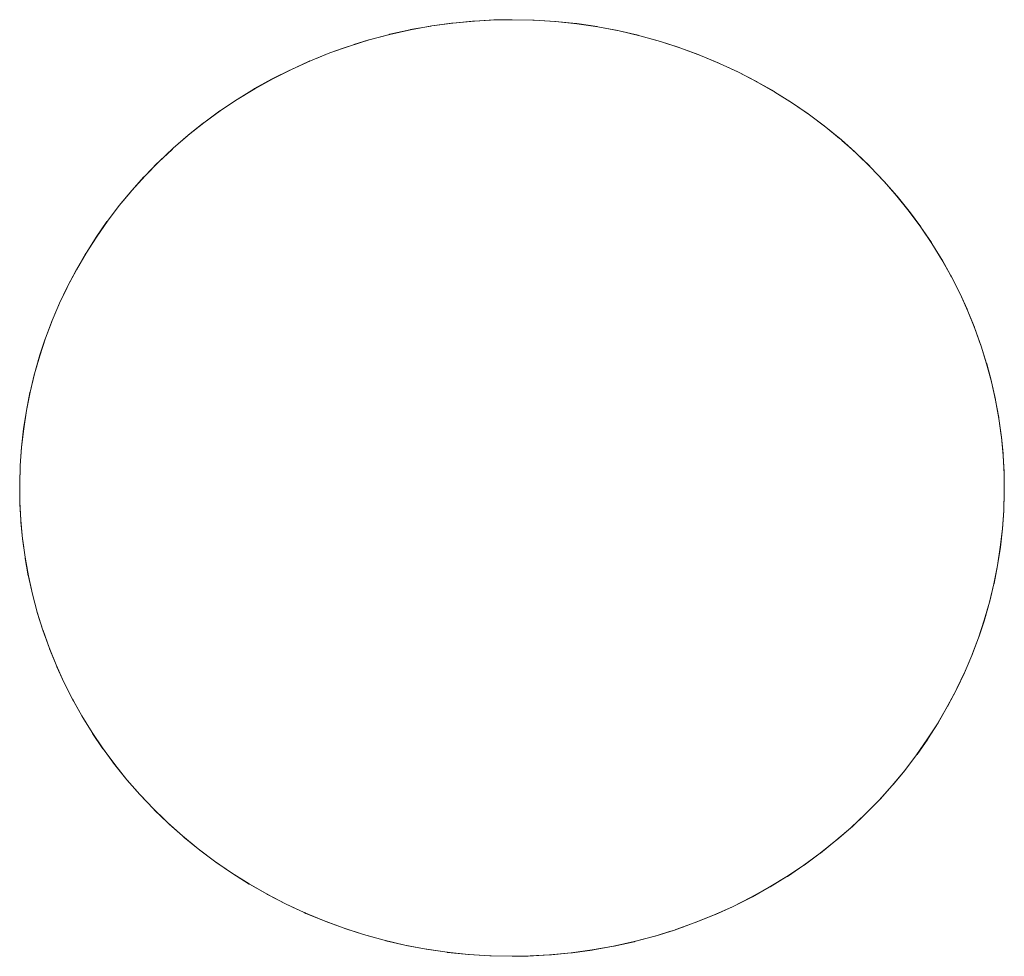
# Model space of a CAD drawing. Units: millimetres. Extents: x -2000 to 2080, y -4347 to 3646.
# Drawn here: x 7 to 18, y 1416 to 1426 of the extents above; entities that cross this region are included whole.
import ezdxf

# ---------------------------------------------------------------- set-up
doc = ezdxf.new("R2010")
doc.units = ezdxf.units.MM
doc.layers.add('EF-Stair-Plastic Stair', color=7, linetype='Continuous', lineweight=5)
doc.layers.add('Working-None', color=7, linetype='Continuous', lineweight=5)

# ---------------------------------------------------------------- blocks, each defined once
blk = doc.blocks.new('Group')
at = {"layer": 'EF-Stair-Plastic Stair', "color": 252, "linetype": 'Continuous', "lineweight": 5, "transparency": 33554687}
for p, q in [((-29.654, 1775.784), (-29.537, 1775.832)), ((-25.374, 1775.735), (-25.365, 1775.731)), ((-25.357, 1775.727), (-25.356, 1775.727)), ((-23.897, 1774.766), (-23.896, 1774.765)), ((-31.251, 1767.623), (-31.25, 1767.622)), ((-31.242, 1767.615), (-31.231, 1767.605)), ((-29.791, 1766.662), (-29.79, 1766.661)), ((-29.782, 1766.658), (-29.773, 1766.653)), ((-25.609, 1766.557), (-25.492, 1766.604))]:
    blk.add_line(p, q, dxfattribs=at)
at = {"layer": 'EF-Stair-Plastic Stair', "color": 252, "linetype": 'Continuous', "lineweight": 5, "transparency": 33554687, "flags": 128}
for points in [[(-32.822, 1771.431), (-32.822, 1771.424), (-32.827, 1771.241), (-32.828, 1771.222), (-32.826, 1771.046), (-32.828, 1771.241), (-32.822, 1771.436), (-32.808, 1771.631), (-32.785, 1771.827), (-32.755, 1772.023), (-32.716, 1772.218), (-32.669, 1772.412), (-32.614, 1772.605), (-32.551, 1772.795), (-32.48, 1772.982), (-32.402, 1773.166), (-32.316, 1773.347), (-32.222, 1773.525), (-32.12, 1773.701), (-32.009, 1773.874), (-31.891, 1774.044), (-31.765, 1774.209), (-31.631, 1774.371), (-31.49, 1774.527), (-31.343, 1774.678), (-31.189, 1774.822), (-31.03, 1774.96), (-30.863, 1775.093), (-30.688, 1775.221), (-30.507, 1775.342), (-30.319, 1775.457), (-30.126, 1775.564), (-29.927, 1775.664), (-29.725, 1775.756), (-29.518, 1775.839), (-29.309, 1775.913), (-29.096, 1775.979), (-28.878, 1776.037), (-28.655, 1776.087), (-28.43, 1776.127), (-28.203, 1776.158), (-27.974, 1776.179), (-27.746, 1776.191), (-27.573, 1776.194), (-27.336, 1776.189), (-27.109, 1776.174), (-26.882, 1776.151), (-26.656, 1776.117), (-26.431, 1776.074), (-26.208, 1776.022), (-25.988, 1775.961), (-25.772, 1775.891), (-25.562, 1775.813), (-25.357, 1775.727), (-25.156, 1775.634), (-24.959, 1775.532), (-24.767, 1775.421), (-24.58, 1775.303), (-24.399, 1775.179), (-24.224, 1775.047), (-24.057, 1774.91), (-23.897, 1774.767), (-23.746, 1774.62), (-23.602, 1774.468), (-23.464, 1774.31), (-23.333, 1774.146), (-23.209, 1773.978), (-23.092, 1773.805), (-22.984, 1773.629), (-22.883, 1773.449), (-22.791, 1773.267), (-22.708, 1773.083), (-22.633, 1772.898), (-22.566, 1772.71), (-22.507, 1772.52), (-22.455, 1772.326), (-22.412, 1772.131), (-22.377, 1771.935), (-22.35, 1771.737), (-22.331, 1771.54), (-22.321, 1771.343), (-22.319, 1771.147), (-22.325, 1770.952), (-22.339, 1770.757), (-22.361, 1770.562), (-22.391, 1770.366), (-22.43, 1770.171), (-22.477, 1769.976), (-22.532, 1769.784), (-22.595, 1769.594), (-22.666, 1769.406), (-22.744, 1769.222), (-22.83, 1769.042), (-22.924, 1768.864), (-23.026, 1768.688), (-23.137, 1768.515), (-23.255, 1768.345), (-23.382, 1768.179), (-23.515, 1768.018), (-23.656, 1767.862), (-23.803, 1767.711), (-23.957, 1767.567), (-24.116, 1767.429), (-24.283, 1767.296), (-24.458, 1767.168), (-24.639, 1767.046), (-24.827, 1766.932), (-25.02, 1766.824), (-25.219, 1766.724), (-25.421, 1766.633), (-25.628, 1766.55), (-25.837, 1766.475), (-26.05, 1766.409), (-26.268, 1766.351), (-26.491, 1766.302), (-26.716, 1766.262), (-26.943, 1766.231), (-27.172, 1766.209), (-27.4, 1766.197), (-27.573, 1766.194), (-27.811, 1766.199), (-28.037, 1766.214), (-28.264, 1766.238), (-28.491, 1766.271), (-28.716, 1766.314), (-28.939, 1766.366), (-29.159, 1766.427), (-29.374, 1766.497), (-29.585, 1766.575), (-29.79, 1766.661), (-29.99, 1766.755), (-30.187, 1766.857), (-30.379, 1766.967), (-30.566, 1767.085), (-30.748, 1767.21), (-30.922, 1767.342), (-31.09, 1767.479), (-31.25, 1767.622), (-31.401, 1767.768), (-31.545, 1767.921), (-31.683, 1768.079), (-31.814, 1768.242), (-31.938, 1768.411), (-32.054, 1768.584), (-32.163, 1768.76), (-32.263, 1768.94), (-32.355, 1769.122), (-32.439, 1769.306), (-32.514, 1769.491), (-32.58, 1769.678), (-32.64, 1769.869), (-32.691, 1770.062), (-32.735, 1770.257), (-32.77, 1770.454), (-32.797, 1770.651), (-32.815, 1770.849), (-32.826, 1771.046), (-32.828, 1771.241), (-32.822, 1771.424), (-32.822, 1771.436), (-32.808, 1771.627), (-32.808, 1771.631), (-32.786, 1771.826), (-32.786, 1771.827), (-32.756, 1772.021), (-32.756, 1772.023), (-32.719, 1772.213), (-32.717, 1772.218), (-32.673, 1772.402), (-32.67, 1772.413), (-32.62, 1772.59), (-32.615, 1772.605), (-32.559, 1772.776), (-32.551, 1772.795), (-32.489, 1772.962), (-32.48, 1772.982), (-32.41, 1773.149), (-32.402, 1773.166), (-32.321, 1773.336), (-32.316, 1773.347), (-32.224, 1773.521), (-32.222, 1773.525), (-32.121, 1773.7), (-32.12, 1773.701), (-32.012, 1773.872), (-32.01, 1773.874), (-31.896, 1774.038), (-31.892, 1774.044), (-31.773, 1774.2), (-31.765, 1774.21), (-31.643, 1774.358), (-31.631, 1774.371), (-31.505, 1774.512), (-31.49, 1774.527), (-31.359, 1774.662), (-31.343, 1774.678), (-31.202, 1774.81), (-31.189, 1774.822), (-31.036, 1774.955), (-31.03, 1774.96), (-30.865, 1775.092), (-30.863, 1775.094), (-30.69, 1775.22), (-30.689, 1775.221), (-30.512, 1775.34), (-30.507, 1775.343), (-30.329, 1775.453), (-30.32, 1775.458), (-30.14, 1775.558), (-30.126, 1775.565), (-29.946, 1775.656), (-29.927, 1775.664), (-29.746, 1775.747), (-29.725, 1775.756), (-29.537, 1775.832), (-29.518, 1775.839), (-29.321, 1775.909), (-29.309, 1775.913), (-29.101, 1775.978), (-29.096, 1775.98), (-28.881, 1776.037), (-28.878, 1776.038), (-28.662, 1776.086), (-28.655, 1776.088), (-28.441, 1776.126), (-28.43, 1776.128), (-28.219, 1776.157), (-28.203, 1776.158), (-27.995, 1776.178), (-27.974, 1776.18), (-27.767, 1776.191), (-27.746, 1776.191), (-27.974, 1776.179), (-28.203, 1776.158), (-28.43, 1776.127), (-28.655, 1776.087), (-28.878, 1776.037), (-29.096, 1775.979), (-29.309, 1775.913), (-29.518, 1775.839), (-29.725, 1775.756), (-29.927, 1775.664), (-30.126, 1775.564), (-30.319, 1775.457), (-30.507, 1775.342), (-30.688, 1775.221), (-30.863, 1775.093), (-31.03, 1774.96), (-31.189, 1774.822), (-31.343, 1774.678), (-31.49, 1774.527), (-31.631, 1774.371), (-31.765, 1774.209), (-31.891, 1774.044), (-32.009, 1773.874), (-32.12, 1773.701), (-32.222, 1773.525), (-32.316, 1773.347), (-32.402, 1773.166), (-32.48, 1772.982), (-32.551, 1772.795), (-32.614, 1772.605), (-32.669, 1772.412), (-32.716, 1772.218), (-32.755, 1772.023), (-32.785, 1771.827), (-32.808, 1771.631), (-32.822, 1771.436), (-32.828, 1771.241), (-32.828, 1771.222), (-32.825, 1771.046), (-32.825, 1771.023), (-32.816, 1770.849), (-32.814, 1770.828), (-32.797, 1770.651), (-32.796, 1770.634), (-32.771, 1770.454), (-32.769, 1770.442), (-32.736, 1770.257), (-32.734, 1770.25), (-32.692, 1770.062), (-32.691, 1770.059), (-32.64, 1769.869), (-32.64, 1769.866), (-32.581, 1769.678), (-32.579, 1769.673), (-32.514, 1769.491), (-32.58, 1769.678), (-32.64, 1769.869), (-32.691, 1770.062), (-32.735, 1770.257), (-32.77, 1770.454), (-32.797, 1770.651), (-32.815, 1770.849), (-32.826, 1771.046), (-32.825, 1771.023), (-32.816, 1770.849), (-32.814, 1770.828), (-32.797, 1770.651), (-32.796, 1770.634), (-32.771, 1770.454), (-32.769, 1770.442), (-32.736, 1770.257), (-32.734, 1770.25), (-32.692, 1770.062), (-32.691, 1770.059), (-32.64, 1769.869), (-32.64, 1769.866), (-32.581, 1769.678), (-32.579, 1769.673), (-32.513, 1769.491), (-32.508, 1769.477), (-32.439, 1769.306), (-32.514, 1769.491), (-32.508, 1769.477), (-32.438, 1769.306), (-32.43, 1769.286), (-32.355, 1769.122), (-32.439, 1769.306), (-32.43, 1769.286), (-32.355, 1769.122), (-32.345, 1769.101), (-32.264, 1768.94), (-32.254, 1768.921), (-32.164, 1768.76), (-32.155, 1768.745), (-32.055, 1768.583), (-32.049, 1768.573), (-31.939, 1768.41), (-31.935, 1768.405), (-31.815, 1768.242), (-31.813, 1768.239), (-31.683, 1768.078), (-31.681, 1768.076), (-31.545, 1767.921), (-31.539, 1767.914), (-31.401, 1767.768), (-31.545, 1767.921), (-31.683, 1768.079), (-31.814, 1768.242), (-31.938, 1768.411), (-32.054, 1768.584), (-32.163, 1768.76), (-32.263, 1768.94), (-32.355, 1769.122), (-32.345, 1769.101), (-32.264, 1768.94), (-32.254, 1768.921), (-32.164, 1768.76), (-32.155, 1768.745), (-32.055, 1768.583), (-32.049, 1768.573), (-31.939, 1768.41), (-31.935, 1768.405), (-31.815, 1768.242), (-31.813, 1768.239), (-31.683, 1768.078), (-31.681, 1768.076), (-31.545, 1767.921), (-31.539, 1767.914), (-31.4, 1767.769)], [(-29.263, 1775.928), (-29.101, 1775.978), (-29.096, 1775.98), (-28.881, 1776.037), (-28.878, 1776.038), (-28.662, 1776.086), (-28.655, 1776.088), (-28.441, 1776.126), (-28.43, 1776.128), (-28.219, 1776.157), (-28.203, 1776.158), (-27.995, 1776.178), (-27.974, 1776.18), (-27.767, 1776.191)], [(-27.573, 1776.194), (-27.35, 1776.19), (-27.336, 1776.189), (-27.116, 1776.176), (-27.109, 1776.175), (-26.887, 1776.152), (-26.882, 1776.152), (-26.663, 1776.12), (-26.656, 1776.118), (-26.443, 1776.078), (-26.43, 1776.075), (-26.226, 1776.028), (-26.207, 1776.023), (-26.012, 1775.969), (-25.988, 1775.961), (-25.798, 1775.901), (-25.772, 1775.891), (-25.586, 1775.823), (-25.562, 1775.813), (-25.374, 1775.735), (-25.357, 1775.727), (-25.164, 1775.638), (-25.156, 1775.634), (-24.964, 1775.535), (-24.959, 1775.532), (-24.772, 1775.426), (-24.767, 1775.422), (-24.589, 1775.311), (-24.58, 1775.304), (-24.412, 1775.189), (-24.398, 1775.179), (-24.241, 1775.061), (-24.224, 1775.047), (-24.076, 1774.926), (-24.057, 1774.91), (-23.915, 1774.784), (-23.897, 1774.767), (-23.759, 1774.633), (-23.746, 1774.62), (-23.607, 1774.475), (-23.602, 1774.468), (-23.465, 1774.313), (-23.463, 1774.31), (-23.334, 1774.15), (-23.332, 1774.147), (-23.211, 1773.984), (-23.208, 1773.979), (-23.097, 1773.815), (-23.091, 1773.806), (-22.991, 1773.644), (-22.983, 1773.629), (-22.893, 1773.468), (-22.883, 1773.449), (-22.801, 1773.288), (-22.791, 1773.267), (-22.716, 1773.103), (-22.708, 1773.083), (-22.638, 1772.912), (-22.633, 1772.898), (-22.568, 1772.716), (-22.566, 1772.71), (-22.507, 1772.522), (-22.506, 1772.52), (-22.455, 1772.33), (-22.454, 1772.327), (-22.412, 1772.138), (-22.411, 1772.131), (-22.377, 1771.947), (-22.376, 1771.935), (-22.351, 1771.754), (-22.349, 1771.737), (-22.332, 1771.561), (-22.331, 1771.54), (-22.321, 1771.365), (-22.321, 1771.343), (-22.319, 1771.167), (-22.319, 1771.147), (-22.324, 1770.965), (-22.325, 1770.952), (-22.338, 1770.761), (-22.338, 1770.757), (-22.36, 1770.563), (-22.36, 1770.561), (-22.39, 1770.368), (-22.39, 1770.366), (-22.428, 1770.176), (-22.429, 1770.17), (-22.473, 1769.987), (-22.476, 1769.976), (-22.526, 1769.799), (-22.531, 1769.784), (-22.588, 1769.613), (-22.595, 1769.594), (-22.658, 1769.427), (-22.666, 1769.406), (-22.736, 1769.24), (-22.744, 1769.222), (-22.825, 1769.052), (-22.83, 1769.042), (-22.922, 1768.867), (-22.924, 1768.864), (-23.025, 1768.689), (-23.026, 1768.688), (-23.134, 1768.517), (-23.136, 1768.514), (-23.25, 1768.35), (-23.255, 1768.344), (-23.373, 1768.188), (-23.381, 1768.179), (-23.503, 1768.031), (-23.515, 1768.017), (-23.641, 1767.877), (-23.656, 1767.862), (-23.788, 1767.726), (-23.803, 1767.711), (-23.944, 1767.578), (-23.957, 1767.567), (-24.11, 1767.434), (-24.116, 1767.429), (-24.281, 1767.296), (-24.283, 1767.295), (-24.456, 1767.168), (-24.457, 1767.167), (-24.634, 1767.048), (-24.639, 1767.045), (-24.817, 1766.936), (-24.827, 1766.931), (-25.006, 1766.831), (-25.02, 1766.823), (-25.2, 1766.733), (-25.219, 1766.724), (-25.4, 1766.641), (-25.421, 1766.633), (-25.609, 1766.557), (-25.628, 1766.55), (-25.825, 1766.479), (-25.837, 1766.475), (-26.045, 1766.41), (-26.05, 1766.409), (-26.265, 1766.351), (-26.268, 1766.35), (-26.484, 1766.302), (-26.49, 1766.301), (-26.705, 1766.262), (-26.716, 1766.261), (-26.927, 1766.232), (-26.943, 1766.23), (-27.152, 1766.21), (-27.172, 1766.209), (-27.379, 1766.198), (-27.4, 1766.197), (-27.172, 1766.209), (-26.943, 1766.231), (-26.716, 1766.262), (-26.491, 1766.302), (-26.268, 1766.351), (-26.05, 1766.409), (-25.837, 1766.475), (-25.628, 1766.55), (-25.421, 1766.633), (-25.219, 1766.724), (-25.02, 1766.824), (-24.827, 1766.932), (-24.639, 1767.046), (-24.458, 1767.168), (-24.283, 1767.296), (-24.116, 1767.429), (-23.957, 1767.567), (-23.803, 1767.711), (-23.656, 1767.862), (-23.515, 1768.018), (-23.382, 1768.179), (-23.255, 1768.345), (-23.137, 1768.515), (-23.026, 1768.688), (-22.924, 1768.864), (-22.83, 1769.042), (-22.744, 1769.222), (-22.666, 1769.406), (-22.595, 1769.594), (-22.532, 1769.784), (-22.477, 1769.976), (-22.43, 1770.171), (-22.391, 1770.366), (-22.361, 1770.562), (-22.339, 1770.757), (-22.325, 1770.952), (-22.319, 1771.147), (-22.321, 1771.343), (-22.331, 1771.54), (-22.35, 1771.737), (-22.377, 1771.935), (-22.412, 1772.131), (-22.455, 1772.326), (-22.507, 1772.52), (-22.566, 1772.71), (-22.633, 1772.898), (-22.708, 1773.083), (-22.791, 1773.267), (-22.883, 1773.449), (-22.984, 1773.629), (-23.092, 1773.805), (-23.209, 1773.978), (-23.333, 1774.146), (-23.464, 1774.31), (-23.602, 1774.468), (-23.746, 1774.62), (-23.897, 1774.767), (-24.057, 1774.91), (-24.224, 1775.047), (-24.399, 1775.179), (-24.58, 1775.303), (-24.767, 1775.421), (-24.959, 1775.532), (-25.156, 1775.634), (-25.357, 1775.727), (-25.562, 1775.813), (-25.772, 1775.891), (-25.988, 1775.961), (-26.208, 1776.022), (-26.431, 1776.074), (-26.656, 1776.117), (-26.882, 1776.151), (-27.109, 1776.174), (-27.336, 1776.189), (-27.573, 1776.194)], [(-27.116, 1776.176), (-27.109, 1776.175), (-26.887, 1776.152), (-26.882, 1776.152), (-26.663, 1776.12), (-26.656, 1776.118), (-26.443, 1776.078), (-26.43, 1776.075), (-26.226, 1776.028), (-26.207, 1776.023), (-26.012, 1775.969), (-25.988, 1775.961), (-25.798, 1775.901), (-25.772, 1775.891), (-25.586, 1775.823)], [(-29.406, 1775.879), (-29.321, 1775.909), (-29.309, 1775.913)], [(-31.114, 1774.887), (-31.036, 1774.955), (-31.03, 1774.96), (-30.865, 1775.092), (-30.863, 1775.094), (-30.69, 1775.22), (-30.689, 1775.221), (-30.512, 1775.34), (-30.507, 1775.343), (-30.329, 1775.453), (-30.32, 1775.458), (-30.14, 1775.558), (-30.126, 1775.565), (-29.946, 1775.656), (-29.927, 1775.664), (-29.746, 1775.747), (-29.73, 1775.754)], [(-25.286, 1775.694), (-25.164, 1775.638), (-25.156, 1775.634), (-24.964, 1775.535), (-24.959, 1775.532), (-24.772, 1775.426), (-24.767, 1775.422), (-24.589, 1775.311), (-24.58, 1775.304), (-24.412, 1775.189), (-24.398, 1775.179), (-24.241, 1775.061), (-24.224, 1775.047), (-24.076, 1774.926), (-24.057, 1774.91)], [(-32.822, 1771.436), (-32.808, 1771.627), (-32.808, 1771.631), (-32.786, 1771.826), (-32.786, 1771.827), (-32.756, 1772.021), (-32.756, 1772.023), (-32.719, 1772.213), (-32.717, 1772.218), (-32.673, 1772.402), (-32.67, 1772.413), (-32.62, 1772.59), (-32.615, 1772.605), (-32.559, 1772.776), (-32.551, 1772.795), (-32.489, 1772.962), (-32.48, 1772.982), (-32.41, 1773.149), (-32.402, 1773.166), (-32.321, 1773.336), (-32.316, 1773.346), (-32.224, 1773.521), (-32.222, 1773.525), (-32.121, 1773.7), (-32.12, 1773.701), (-32.012, 1773.872), (-32.01, 1773.874), (-31.896, 1774.038), (-31.892, 1774.044), (-31.773, 1774.2), (-31.765, 1774.21), (-31.643, 1774.358), (-31.631, 1774.371), (-31.505, 1774.512), (-31.49, 1774.527), (-31.359, 1774.662), (-31.343, 1774.677), (-31.202, 1774.81), (-31.196, 1774.815)], [(-24.052, 1774.906), (-23.915, 1774.784), (-23.905, 1774.774)], [(-23.821, 1774.693), (-23.759, 1774.633), (-23.753, 1774.627)], [(-23.746, 1774.62), (-23.607, 1774.475), (-23.602, 1774.468), (-23.465, 1774.313), (-23.463, 1774.31), (-23.334, 1774.15), (-23.332, 1774.147), (-23.211, 1773.984), (-23.208, 1773.979), (-23.097, 1773.815), (-23.091, 1773.806), (-22.991, 1773.644), (-22.983, 1773.629), (-22.893, 1773.468), (-22.883, 1773.449), (-22.801, 1773.288), (-22.791, 1773.267), (-22.716, 1773.103), (-22.708, 1773.083), (-22.638, 1772.912), (-22.633, 1772.898), (-22.568, 1772.716), (-22.566, 1772.71), (-22.507, 1772.522), (-22.506, 1772.52), (-22.455, 1772.33), (-22.454, 1772.327), (-22.412, 1772.138), (-22.411, 1772.131), (-22.377, 1771.947), (-22.376, 1771.935), (-22.351, 1771.754), (-22.349, 1771.737), (-22.332, 1771.561), (-22.331, 1771.54), (-22.321, 1771.365), (-22.321, 1771.343), (-22.319, 1771.167), (-22.319, 1771.147), (-22.324, 1770.965), (-22.325, 1770.957)], [(-23.95, 1767.573), (-23.944, 1767.578), (-23.804, 1767.711), (-23.788, 1767.726), (-23.656, 1767.862), (-23.641, 1767.877), (-23.515, 1768.017), (-23.503, 1768.031), (-23.381, 1768.179), (-23.373, 1768.188), (-23.255, 1768.344), (-23.25, 1768.35), (-23.136, 1768.514), (-23.134, 1768.517), (-23.026, 1768.688), (-23.025, 1768.689), (-22.924, 1768.864), (-22.922, 1768.867), (-22.83, 1769.042), (-22.825, 1769.052), (-22.745, 1769.223), (-22.736, 1769.24), (-22.666, 1769.406), (-22.658, 1769.427), (-22.595, 1769.594), (-22.588, 1769.613), (-22.531, 1769.784), (-22.526, 1769.799), (-22.476, 1769.976), (-22.473, 1769.987), (-22.429, 1770.17), (-22.428, 1770.176), (-22.39, 1770.366), (-22.39, 1770.368), (-22.36, 1770.561), (-22.36, 1770.563), (-22.338, 1770.757), (-22.338, 1770.761), (-22.325, 1770.953)], [(-31.401, 1767.768), (-31.25, 1767.622), (-31.388, 1767.755), (-31.401, 1767.768)], [(-31.394, 1767.762), (-31.388, 1767.755), (-31.326, 1767.696)], [(-31.25, 1767.622), (-31.09, 1767.479), (-31.231, 1767.605), (-31.25, 1767.622)], [(-31.095, 1767.483), (-31.09, 1767.479), (-31.071, 1767.462), (-30.923, 1767.341), (-30.906, 1767.327), (-30.748, 1767.209), (-30.735, 1767.199), (-30.567, 1767.084), (-30.558, 1767.078), (-30.38, 1766.966), (-30.374, 1766.963), (-30.188, 1766.856), (-30.183, 1766.854), (-29.991, 1766.755), (-29.982, 1766.75), (-29.79, 1766.661), (-29.99, 1766.755), (-30.187, 1766.857), (-30.379, 1766.967), (-30.566, 1767.085), (-30.748, 1767.21), (-30.922, 1767.342), (-31.09, 1767.479), (-31.071, 1767.462), (-30.923, 1767.341), (-30.906, 1767.327), (-30.748, 1767.209), (-30.735, 1767.199), (-30.567, 1767.084), (-30.558, 1767.078), (-30.38, 1766.966), (-30.374, 1766.963), (-30.188, 1766.856), (-30.183, 1766.854), (-29.991, 1766.755), (-29.982, 1766.75), (-29.861, 1766.694)], [(-25.421, 1766.633), (-25.4, 1766.641), (-25.219, 1766.724), (-25.2, 1766.733), (-25.02, 1766.823), (-25.006, 1766.831), (-24.827, 1766.931), (-24.817, 1766.936), (-24.639, 1767.045), (-24.634, 1767.048), (-24.457, 1767.167), (-24.456, 1767.168), (-24.283, 1767.295), (-24.281, 1767.296), (-24.116, 1767.429), (-24.11, 1767.434), (-24.032, 1767.501)], [(-29.79, 1766.661), (-29.585, 1766.575), (-29.773, 1766.653), (-29.79, 1766.661)], [(-29.585, 1766.575), (-29.374, 1766.497), (-29.561, 1766.566), (-29.585, 1766.575)], [(-29.561, 1766.566), (-29.374, 1766.497), (-29.348, 1766.488), (-29.159, 1766.427), (-29.135, 1766.419), (-28.939, 1766.365), (-28.92, 1766.36), (-28.716, 1766.313), (-28.703, 1766.31), (-28.491, 1766.27), (-28.483, 1766.269), (-28.265, 1766.237), (-28.26, 1766.236), (-28.037, 1766.213), (-28.031, 1766.213), (-27.811, 1766.199), (-28.037, 1766.214), (-28.264, 1766.238), (-28.491, 1766.271), (-28.716, 1766.314), (-28.939, 1766.366), (-29.159, 1766.427), (-29.374, 1766.497), (-29.348, 1766.488), (-29.159, 1766.427), (-29.135, 1766.419), (-28.939, 1766.365), (-28.92, 1766.36), (-28.716, 1766.313), (-28.703, 1766.31), (-28.491, 1766.27), (-28.483, 1766.269), (-28.265, 1766.237), (-28.26, 1766.236), (-28.037, 1766.213), (-28.031, 1766.213)], [(-25.837, 1766.475), (-25.825, 1766.479), (-25.74, 1766.509)], [(-27.379, 1766.198), (-27.172, 1766.209), (-27.152, 1766.21), (-26.943, 1766.23), (-26.927, 1766.232), (-26.716, 1766.261), (-26.705, 1766.262), (-26.49, 1766.301), (-26.484, 1766.302), (-26.268, 1766.35), (-26.265, 1766.351), (-26.05, 1766.409), (-26.045, 1766.41), (-25.883, 1766.461)], [(-27.811, 1766.199), (-27.573, 1766.194), (-27.797, 1766.199), (-27.811, 1766.199)]]:
    blk.add_lwpolyline(points, dxfattribs=at)

msp = doc.modelspace()

# ---------------------------------------------------------------- block references
at = {"layer": 'Working-None'}
msp.add_blockref('Group', (40, -350.3125), dxfattribs=at)

doc.saveas('drawing.dxf')
